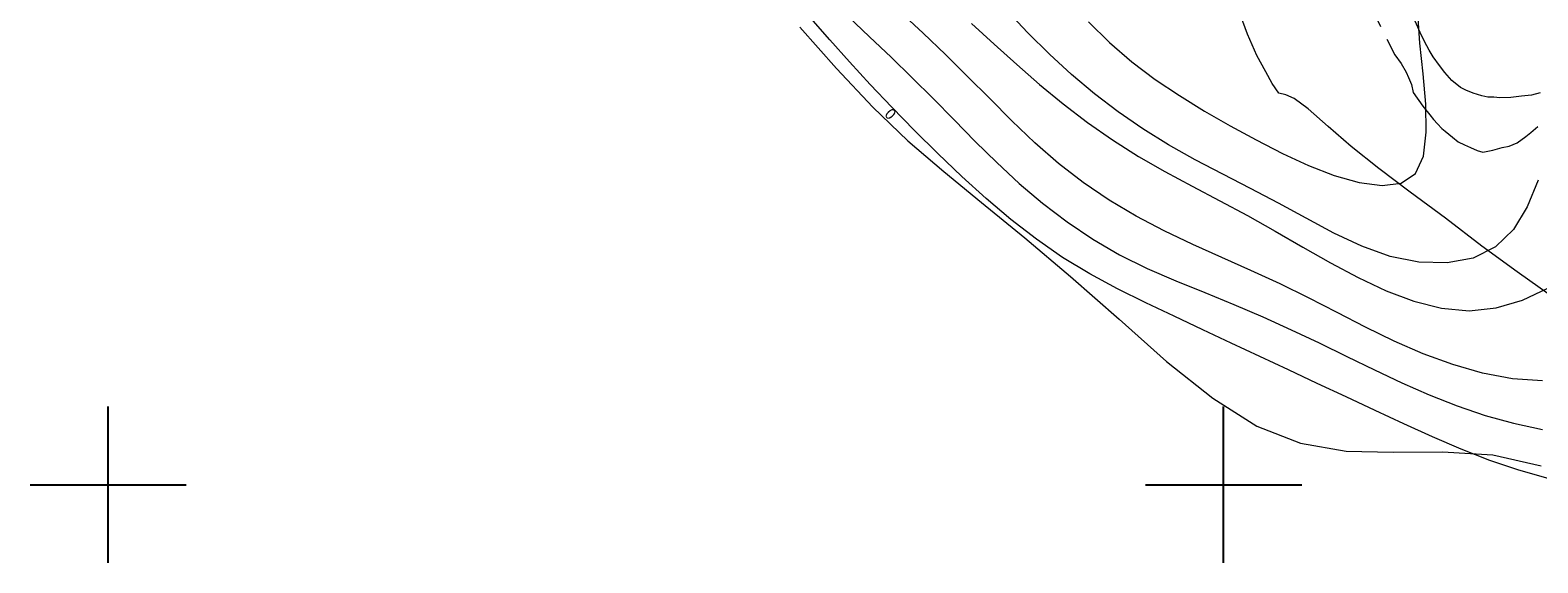
# Model space of a CAD drawing. Extents: x 527754 to 529004, y 1825343 to 1826153.
# Drawn here: x 528493 to 528628, y 1825893 to 1825941 of the extents above; entities that cross this region are included whole.
import ezdxf

# ---------------------------------------------------------------- set-up
doc = ezdxf.new("R2010")
doc.units = 0
doc.header["$MEASUREMENT"] = 0
doc.linetypes.add('HIDDEN', pattern=[9.525, 6.35, -3.175])
for name, color, linetype in [('1TODAS1K', 7, 'Continuous'), ('ARBOLES', 90, 'Continuous'), ('BRECHA', 7, 'Continuous'), ('CULTIVO', 7, 'Continuous'), ('CURVA INTERMEDIA', 17, 'Continuous'), ('CURVA MAESTRA', 17, 'Continuous'), ('SIMBOLO GRADICULA', 7, 'Continuous')]:
    doc.layers.add(name, color=color, linetype=linetype)
doc.styles.add('WMF-Times New Roman0', font='times.ttf')
doc.linetypes.add('ZIGZAG', pattern='A,0.00254,-5.08,[131,ltypeshp.shx,S=5.08,R=0,X=-5.08,Y=0],-10.16,[131,ltypeshp.shx,S=5.08,R=180,X=5.08,Y=0],-5.08', length=20.32254)

msp = doc.modelspace()

# ---------------------------------------------------------------- linework, layer by layer
at = {"layer": 'ARBOLES', "color": 3, "linetype": 'ZIGZAG', "lineweight": 9, "ltscale": 0.05}
msp.add_lwpolyline([(528562.02, 1825940.99), (528565.28, 1825937.29), (528568.55, 1825933.82), (528571.7, 1825930.8), (528574.91, 1825928.05), (528578.29, 1825925.3), (528582.17, 1825922.12), (528586.27, 1825918.66), (528590.63, 1825914.84), (528594.89, 1825911.05), (528599.02, 1825907.74), (528602.97, 1825905.25), (528606.9, 1825903.73), (528611, 1825903.02), (528615.21, 1825902.91), (528619.62, 1825902.94), (528624.13, 1825902.68), (528628.47, 1825901.68)], dxfattribs=at)
at = {"layer": 'BRECHA', "color": 1, "linetype": 'HIDDEN', "lineweight": 5, "ltscale": 0.4, "elevation": 0}
for points in [[(528609.55, 1825950.16), (528615.35, 1825938.51), (528615.91, 1825937.75), (528616.38, 1825936.96), (528616.59, 1825936.5), (528616.84, 1825935.86), (528617, 1825935.15), (528617.85, 1825933.93), (528618.5, 1825933.13), (528618.82, 1825932.73), (528619.18, 1825932.32), (528619.55, 1825931.92), (528619.85, 1825931.67), (528620.53, 1825931.14), (528621.03, 1825930.73), (528621.61, 1825930.44), (528622.13, 1825930.22), (528622.74, 1825929.96), (528623.25, 1825929.8), (528624.13, 1825929.99), (528624.96, 1825930.21), (528625.6, 1825930.34), (528626.32, 1825930.63), (528627.08, 1825931.19), (528627.55, 1825931.57), (528628.18, 1825932.09)], [(528628.37, 1825935.12), (528627.59, 1825934.91), (528626.71, 1825934.8), (528625.74, 1825934.7), (528624.76, 1825934.67), (528624.22, 1825934.72), (528623.69, 1825934.72), (528623.14, 1825934.83), (528622.38, 1825935.09), (528621.71, 1825935.34), (528621.23, 1825935.6), (528620.47, 1825936.21), (528619.82, 1825936.93), (528619.34, 1825937.55), (528618.79, 1825938.35), (528618.43, 1825938.93), (528618, 1825939.72), (528617.61, 1825940.51), (528617.17, 1825941.54)]]:
    msp.add_lwpolyline(points, dxfattribs=at)
at = {"layer": 'CULTIVO', "color": 70, "lineweight": 13, "elevation": 0}
msp.add_lwpolyline([(528629.32, 1825916.96), (528626.31, 1825919.07), (528623.16, 1825921.38), (528619.88, 1825923.87), (528616.73, 1825926.21), (528613.91, 1825928.34), (528611.43, 1825930.29), (528609.38, 1825932.09), (528607.58, 1825933.68), (528606.32, 1825934.61), (528605.59, 1825934.92), (528604.94, 1825935.08), (528604.34, 1825935.95), (528603.78, 1825936.99), (528602.98, 1825938.47), (528602.13, 1825940.36), (528601.18, 1825942.98)], dxfattribs=at)
at = {"layer": 'CURVA INTERMEDIA', "color": 17, "linetype": 'Continuous', "lineweight": 9}
for points, elevation in [([(528628.19, 1825927.29), (528627.22, 1825924.91), (528625.98, 1825922.87), (528624.38, 1825921.3), (528622.36, 1825920.31), (528620.03, 1825919.88), (528617.51, 1825919.95), (528614.93, 1825920.46), (528612.38, 1825921.36), (528609.89, 1825922.54), (528607.41, 1825923.87), (528604.92, 1825925.24), (528602.42, 1825926.55), (528599.92, 1825927.83), (528597.46, 1825929.12), (528595.06, 1825930.46), (528592.75, 1825931.88), (528590.54, 1825933.41), (528588.41, 1825935.03), (528586.36, 1825936.76), (528584.39, 1825938.58), (528582.46, 1825940.49), (528580.58, 1825942.45)], 4.04), ([(528566.33, 1825941.96), (528568.26, 1825940.13), (528570.18, 1825938.3), (528572.08, 1825936.46), (528573.97, 1825934.59), (528575.84, 1825932.69), (528577.73, 1825930.76), (528579.67, 1825928.86), (528581.67, 1825927), (528583.77, 1825925.22), (528585.96, 1825923.55), (528588.26, 1825922.01), (528590.66, 1825920.61), (528593.16, 1825919.38), (528595.72, 1825918.26), (528598.32, 1825917.21), (528600.93, 1825916.15), (528603.51, 1825915.04), (528606.05, 1825913.89), (528608.57, 1825912.7), (528611.06, 1825911.5), (528613.53, 1825910.3), (528615.98, 1825909.14), (528618.44, 1825908.04), (528620.93, 1825907.06), (528623.45, 1825906.21), (528626, 1825905.51), (528628.59, 1825904.95)], 1.02), ([(528628.6, 1825909.31), (528625.91, 1825909.5), (528623.22, 1825910), (528620.54, 1825910.76), (528617.9, 1825911.73), (528615.29, 1825912.87), (528612.72, 1825914.11), (528610.17, 1825915.42), (528607.62, 1825916.73), (528605.06, 1825918), (528602.45, 1825919.2), (528599.84, 1825920.36), (528597.23, 1825921.52), (528594.67, 1825922.75), (528592.17, 1825924.07), (528589.75, 1825925.51), (528587.42, 1825927.08), (528585.19, 1825928.79), (528583.06, 1825930.64), (528581.02, 1825932.59), (528579.03, 1825934.59), (528577.05, 1825936.59), (528575.07, 1825938.55), (528573.06, 1825940.46), (528571.03, 1825942.33)], 2), ([(528577.41, 1825941.33), (528579.44, 1825939.48), (528581.45, 1825937.65), (528583.5, 1825935.85), (528585.61, 1825934.12), (528587.79, 1825932.46), (528590.04, 1825930.89), (528592.36, 1825929.41), (528594.74, 1825928.05), (528597.18, 1825926.74), (528599.65, 1825925.45), (528602.14, 1825924.12), (528604.62, 1825922.73), (528607.1, 1825921.29), (528609.58, 1825919.89), (528612.07, 1825918.56), (528614.57, 1825917.38), (528617.06, 1825916.44), (528619.54, 1825915.81), (528622.01, 1825915.59)], 3.02), ([(528622.01, 1825915.59), (528624.44, 1825915.84), (528626.81, 1825916.54), (528629.06, 1825917.62)], 3.02)]:
    msp.add_lwpolyline(points, dxfattribs=dict(at, elevation=elevation))
at = {"layer": 'CURVA MAESTRA', "color": 17, "linetype": 'Continuous', "lineweight": 13}
for points, elevation in [([(528629.1, 1825900.55), (528626.47, 1825901.29), (528623.87, 1825902.18), (528621.3, 1825903.19), (528618.74, 1825904.3), (528616.17, 1825905.46), (528613.59, 1825906.65), (528611, 1825907.86), (528608.4, 1825909.07), (528605.82, 1825910.28), (528603.25, 1825911.49), (528600.69, 1825912.69), (528598.14, 1825913.89), (528595.58, 1825915.09), (528593.03, 1825916.3), (528590.49, 1825917.55), (528588, 1825918.89), (528585.56, 1825920.36), (528583.21, 1825921.99), (528580.92, 1825923.76), (528578.7, 1825925.65), (528576.52, 1825927.63), (528574.37, 1825929.67), (528572.28, 1825931.74), (528570.25, 1825933.82), (528568.31, 1825935.87), (528566.47, 1825937.88), (528564.7, 1825939.86), (528562.98, 1825941.81)], 0.01), ([(528587.88, 1825941.48), (528589.78, 1825939.63), (528591.77, 1825937.9), (528593.86, 1825936.32), (528596.04, 1825934.86), (528598.29, 1825933.48), (528600.59, 1825932.17), (528602.92, 1825930.89), (528605.27, 1825929.69), (528607.6, 1825928.61), (528609.91, 1825927.72), (528612.15, 1825927.08), (528614.2, 1825926.8), (528615.93, 1825927.02), (528617.19, 1825927.88), (528617.91, 1825929.45), (528618.17, 1825931.59), (528618.12, 1825934.11), (528617.88, 1825936.82), (528617.6, 1825939.55), (528617.41, 1825942.26)], 5.01)]:
    msp.add_lwpolyline(points, dxfattribs=dict(at, elevation=elevation))
at = {"layer": 'SIMBOLO GRADICULA', "color": 5}
for points in [[(528500, 1825893), (528500, 1825900), (528500, 1825907)], [(528600, 1825893), (528600, 1825900), (528600, 1825907)], [(528493, 1825900), (528500, 1825900), (528507, 1825900)], [(528593, 1825900), (528600, 1825900), (528607, 1825900)]]:
    msp.add_lwpolyline(points, dxfattribs=at)

# ---------------------------------------------------------------- texts
at = {"layer": '1TODAS1K', "style": 'WMF-Times New Roman0'}
msp.add_text('0', height=1, rotation=314.265, dxfattribs=at).set_placement((528569.51, 1825933.14))

doc.saveas('drawing.dxf')
